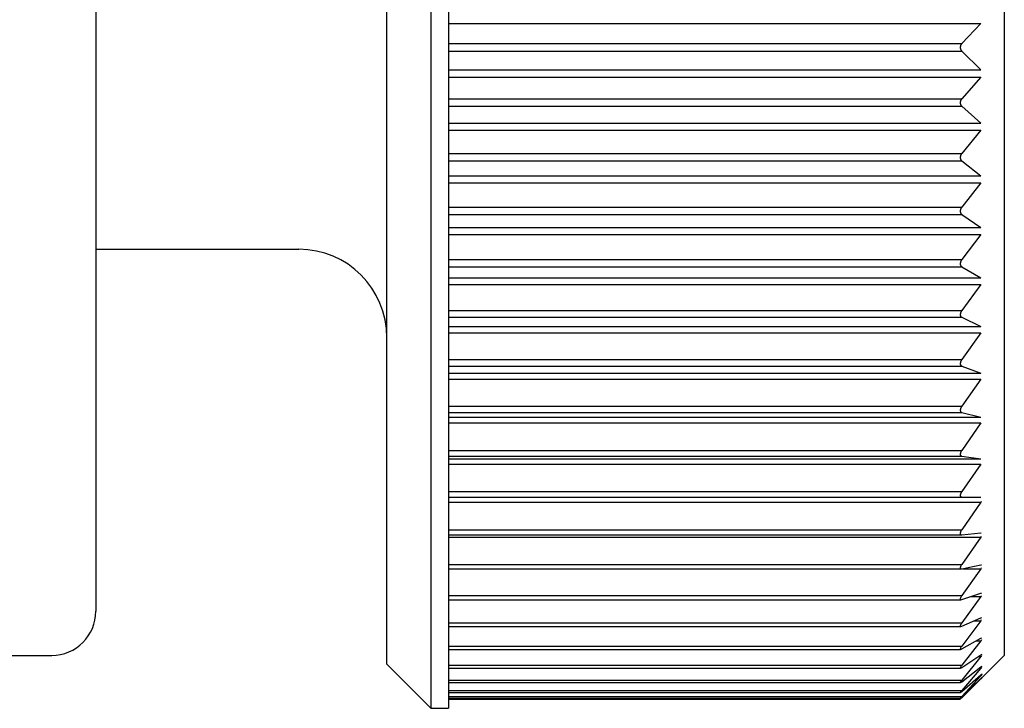
# Model space of a CAD drawing. Units: millimetres. Extents: x 0 to 840, y 0 to 1188.
# Drawn here: x 752 to 763, y 402 to 410 of the extents above; entities that cross this region are included whole.
import ezdxf

# ---------------------------------------------------------------- set-up
doc = ezdxf.new("R2010")
doc.units = ezdxf.units.MM
doc.linetypes.add('________________', pattern=[0, 0, 0])

# ---------------------------------------------------------------- blocks, each defined once
blk = doc.blocks.new('D_FRAME_VIEW_14697', base_point=(2153.807, 92.506))
at = {"color": 7, "linetype": '________________'}
for p, q in [((756.209, 417.684), (756.209, 402.084)), ((756.409, 417.684), (756.409, 402.084)), ((755.709, 402.584), (755.709, 417.184)), ((762.709, 417.084), (762.709, 402.684)), ((752.409, 416.584), (752.409, 403.184)), ((762.444, 409.843), (762.227, 409.613)), ((762.227, 409.528), (762.444, 409.316)), ((762.444, 409.235), (762.227, 408.988)), ((762.227, 408.904), (762.444, 408.711)), ((762.444, 408.631), (762.227, 408.369)), ((762.227, 408.286), (762.444, 408.114)), ((762.444, 408.035), (762.227, 407.76)), ((762.227, 407.679), (762.444, 407.529)), ((762.444, 407.452), (762.227, 407.166)), ((752.409, 407.284), (754.709, 407.284)), ((762.227, 407.086), (762.444, 406.959)), ((762.444, 406.885), (762.227, 406.589)), ((762.227, 406.513), (762.444, 406.409)), ((762.444, 406.337), (762.227, 406.034)), ((762.227, 405.961), (762.444, 405.882)), ((762.444, 405.814), (762.227, 405.505)), ((762.227, 405.436), (762.444, 405.382)), ((762.444, 405.317), (762.227, 405.005)), ((762.227, 404.94), (762.444, 404.911)), ((762.444, 404.851), (762.227, 404.538)), ((762.227, 404.477), (762.444, 404.474)), ((762.444, 404.418), (762.227, 404.106)), ((756.409, 404.05), (762.224, 404.05)), ((762.224, 404.05), (762.227, 404.05)), ((762.227, 404.05), (762.444, 404.073)), ((762.444, 404.022), (762.227, 403.712)), ((762.444, 404.073), (762.447, 404.073)), ((762.227, 403.662), (762.444, 403.71)), ((762.444, 403.71), (762.449, 403.711)), ((756.409, 403.662), (762.221, 403.662)), ((762.221, 403.662), (762.227, 403.662)), ((762.444, 403.665), (762.227, 403.36)), ((762.227, 403.316), (762.444, 403.388)), ((762.444, 403.349), (762.227, 403.051)), ((762.444, 403.388), (762.452, 403.39)), ((756.409, 403.314), (762.218, 403.314)), ((762.218, 403.314), (762.227, 403.316)), ((762.227, 403.013), (762.444, 403.11)), ((762.444, 403.076), (762.227, 402.788)), ((762.444, 403.11), (762.454, 403.113)), ((756.409, 403.01), (762.216, 403.01)), ((762.216, 403.01), (762.227, 403.013)), ((762.227, 402.756), (762.444, 402.877)), ((762.444, 402.849), (762.227, 402.571)), ((762.444, 402.877), (762.456, 402.882)), ((730.009, 402.684), (751.909, 402.684)), ((756.409, 402.751), (762.214, 402.751)), ((762.214, 402.751), (762.227, 402.756)), ((762.227, 402.546), (762.444, 402.69)), ((762.338, 402.312), (762.709, 402.684)), ((762.444, 402.69), (762.458, 402.697)), ((755.709, 402.584), (756.209, 402.084)), ((762.444, 402.669), (762.227, 402.404)), ((756.409, 402.539), (762.212, 402.539)), ((762.212, 402.539), (762.227, 402.546)), ((762.227, 402.385), (762.444, 402.552)), ((762.444, 402.537), (762.227, 402.286)), ((762.227, 402.274), (762.444, 402.462)), ((762.444, 402.552), (762.459, 402.561)), ((762.444, 402.462), (762.459, 402.474)), ((756.409, 402.376), (762.211, 402.376)), ((762.211, 402.376), (762.227, 402.385)), ((762.444, 402.453), (762.227, 402.219)), ((762.227, 402.214), (762.444, 402.421)), ((762.444, 402.419), (762.338, 402.312)), ((762.444, 402.421), (762.46, 402.436)), ((762.46, 402.436), (762.444, 402.419)), ((756.409, 402.262), (762.21, 402.262)), ((762.21, 402.262), (762.227, 402.274)), ((762.338, 402.312), (762.227, 402.202)), ((756.409, 402.198), (762.21, 402.198)), ((756.409, 402.186), (762.209, 402.186)), ((762.227, 402.219), (762.209, 402.198)), ((762.227, 402.202), (762.209, 402.186)), ((762.21, 402.198), (762.227, 402.214)), ((756.209, 402.084), (756.409, 402.084))]:
    blk.add_line(p, q, dxfattribs=at)
at = {"color": 9, "linetype": '________________'}
for p, q in [((756.409, 409.843), (762.444, 409.843)), ((756.409, 409.613), (762.227, 409.613)), ((756.409, 409.528), (762.227, 409.528)), ((756.409, 409.316), (762.444, 409.316)), ((756.409, 409.235), (762.444, 409.235)), ((756.409, 408.988), (762.227, 408.988)), ((756.409, 408.904), (762.227, 408.904)), ((756.409, 408.711), (762.444, 408.711)), ((756.409, 408.631), (762.444, 408.631)), ((756.409, 408.369), (762.227, 408.369)), ((756.409, 408.286), (762.227, 408.286)), ((756.409, 408.114), (762.444, 408.114)), ((756.409, 408.035), (762.444, 408.035)), ((756.409, 407.76), (762.227, 407.76)), ((756.409, 407.679), (762.227, 407.679)), ((756.409, 407.529), (762.444, 407.529)), ((756.409, 407.452), (762.444, 407.452)), ((756.409, 407.166), (762.227, 407.166)), ((756.409, 407.086), (762.227, 407.086)), ((756.409, 406.959), (762.444, 406.959)), ((756.409, 406.885), (762.444, 406.885)), ((756.409, 406.589), (762.227, 406.589)), ((756.409, 406.513), (762.227, 406.513)), ((756.409, 406.409), (762.444, 406.409)), ((756.409, 406.337), (762.444, 406.337)), ((756.409, 406.034), (762.227, 406.034)), ((756.409, 405.961), (762.227, 405.961)), ((756.409, 405.882), (762.444, 405.882)), ((756.409, 405.814), (762.444, 405.814)), ((756.409, 405.505), (762.227, 405.505)), ((756.409, 405.436), (762.227, 405.436)), ((756.409, 405.382), (762.444, 405.382)), ((756.409, 405.317), (762.444, 405.317)), ((756.409, 405.005), (762.227, 405.005)), ((756.409, 404.94), (762.227, 404.94)), ((756.409, 404.911), (762.444, 404.911)), ((756.409, 404.851), (762.444, 404.851)), ((756.409, 404.538), (762.227, 404.538)), ((756.409, 404.477), (762.227, 404.477)), ((756.409, 404.474), (762.444, 404.474)), ((756.409, 404.418), (762.444, 404.418)), ((756.409, 404.106), (762.227, 404.106)), ((756.409, 404.022), (762.444, 404.022)), ((756.409, 403.712), (762.227, 403.712)), ((762.238, 403.665), (762.444, 403.665)), ((756.409, 403.36), (762.227, 403.36)), ((762.326, 403.349), (762.444, 403.349)), ((756.409, 403.051), (762.227, 403.051)), ((762.369, 403.076), (762.444, 403.076)), ((762.395, 402.849), (762.444, 402.849)), ((756.409, 402.788), (762.227, 402.788)), ((756.409, 402.571), (762.227, 402.571)), ((762.412, 402.669), (762.444, 402.669)), ((762.425, 402.537), (762.444, 402.537)), ((756.409, 402.404), (762.227, 402.404)), ((762.434, 402.453), (762.444, 402.453)), ((762.442, 402.419), (762.444, 402.419)), ((756.409, 402.286), (762.227, 402.286)), ((756.409, 402.219), (762.227, 402.219)), ((762.215, 402.202), (762.227, 402.202))]:
    blk.add_line(p, q, dxfattribs=at)
at = {"color": 7, "linetype": '________________'}
for points in [[(762.227, 409.613), (762.227, 409.613), (762.226, 409.612), (762.226, 409.612), (762.225, 409.612), (762.225, 409.611), (762.225, 409.611), (762.224, 409.61), (762.224, 409.61), (762.224, 409.61), (762.223, 409.609), (762.223, 409.609), (762.223, 409.608), (762.222, 409.608), (762.222, 409.608), (762.222, 409.607), (762.222, 409.607), (762.221, 409.606), (762.221, 409.606), (762.221, 409.606), (762.221, 409.605), (762.22, 409.605), (762.22, 409.605), (762.22, 409.604), (762.22, 409.604), (762.219, 409.603), (762.219, 409.603), (762.219, 409.603), (762.219, 409.602), (762.218, 409.602), (762.218, 409.601), (762.218, 409.601), (762.218, 409.601), (762.217, 409.6), (762.217, 409.6), (762.217, 409.599), (762.217, 409.599), (762.216, 409.599), (762.216, 409.598), (762.216, 409.598), (762.216, 409.597), (762.216, 409.597), (762.215, 409.597), (762.215, 409.596), (762.215, 409.596), (762.215, 409.595), (762.215, 409.595), (762.215, 409.595), (762.214, 409.594), (762.214, 409.594), (762.214, 409.594), (762.214, 409.593), (762.214, 409.593), (762.214, 409.592), (762.213, 409.592), (762.213, 409.592), (762.213, 409.591), (762.213, 409.591), (762.213, 409.59), (762.213, 409.59), (762.213, 409.59), (762.213, 409.589), (762.212, 409.589), (762.212, 409.589), (762.212, 409.588), (762.212, 409.588), (762.212, 409.587), (762.212, 409.587), (762.212, 409.587), (762.212, 409.586), (762.212, 409.586), (762.211, 409.586), (762.211, 409.585), (762.211, 409.585), (762.211, 409.584), (762.211, 409.584), (762.211, 409.584), (762.211, 409.583), (762.211, 409.583), (762.211, 409.583), (762.211, 409.582), (762.211, 409.582), (762.211, 409.582), (762.21, 409.581), (762.21, 409.581), (762.21, 409.58), (762.21, 409.58), (762.21, 409.58), (762.21, 409.579), (762.21, 409.579), (762.21, 409.579), (762.21, 409.578), (762.21, 409.578), (762.21, 409.578), (762.21, 409.577), (762.21, 409.577), (762.21, 409.576), (762.21, 409.576), (762.21, 409.576), (762.21, 409.575), (762.21, 409.575), (762.21, 409.575), (762.21, 409.574), (762.21, 409.574), (762.209, 409.573), (762.209, 409.573), (762.209, 409.573), (762.209, 409.572), (762.209, 409.572), (762.209, 409.572), (762.209, 409.571), (762.209, 409.571), (762.209, 409.571), (762.209, 409.57), (762.209, 409.57), (762.209, 409.57), (762.209, 409.569), (762.209, 409.569), (762.209, 409.568), (762.209, 409.568), (762.209, 409.568), (762.209, 409.567), (762.209, 409.567), (762.209, 409.567), (762.21, 409.566), (762.21, 409.566), (762.21, 409.566), (762.21, 409.565), (762.21, 409.565), (762.21, 409.565), (762.21, 409.564), (762.21, 409.564), (762.21, 409.563), (762.21, 409.563), (762.21, 409.563), (762.21, 409.562), (762.21, 409.562), (762.21, 409.562), (762.21, 409.561), (762.21, 409.561), (762.21, 409.56), (762.21, 409.56), (762.21, 409.56), (762.21, 409.559), (762.21, 409.559), (762.211, 409.559), (762.211, 409.558), (762.211, 409.558), (762.211, 409.558), (762.211, 409.557), (762.211, 409.557), (762.211, 409.556), (762.211, 409.556), (762.211, 409.556), (762.211, 409.555), (762.211, 409.555), (762.211, 409.555), (762.212, 409.554), (762.212, 409.554), (762.212, 409.554), (762.212, 409.553), (762.212, 409.553), (762.212, 409.553), (762.212, 409.552), (762.212, 409.552), (762.212, 409.551), (762.212, 409.551), (762.213, 409.551), (762.213, 409.55), (762.213, 409.55), (762.213, 409.55), (762.213, 409.549), (762.213, 409.549), (762.213, 409.549), (762.214, 409.548), (762.214, 409.548), (762.214, 409.547), (762.214, 409.547), (762.214, 409.547), (762.214, 409.546), (762.215, 409.546), (762.215, 409.546), (762.215, 409.545), (762.215, 409.545), (762.215, 409.544), (762.215, 409.544), (762.216, 409.544), (762.216, 409.543), (762.216, 409.543), (762.216, 409.543), (762.216, 409.542), (762.217, 409.542), (762.217, 409.542), (762.217, 409.541), (762.217, 409.541), (762.217, 409.54), (762.218, 409.54), (762.218, 409.54), (762.218, 409.539), (762.218, 409.539), (762.218, 409.539), (762.219, 409.538), (762.219, 409.538), (762.219, 409.537), (762.219, 409.537), (762.22, 409.537), (762.22, 409.536), (762.22, 409.536), (762.22, 409.536), (762.221, 409.535), (762.221, 409.535), (762.221, 409.535), (762.222, 409.534), (762.222, 409.534), (762.222, 409.534), (762.222, 409.533), (762.223, 409.533), (762.223, 409.532), (762.223, 409.532), (762.224, 409.532), (762.224, 409.531), (762.224, 409.531), (762.225, 409.531), (762.225, 409.53), (762.225, 409.53), (762.226, 409.53), (762.226, 409.529), (762.226, 409.529), (762.227, 409.529), (762.227, 409.528)], [(762.227, 408.988), (762.227, 408.988), (762.226, 408.987), (762.226, 408.987), (762.225, 408.987), (762.225, 408.986), (762.225, 408.986), (762.224, 408.985), (762.224, 408.985), (762.224, 408.984), (762.223, 408.984), (762.223, 408.984), (762.223, 408.983), (762.222, 408.983), (762.222, 408.982), (762.222, 408.982), (762.222, 408.982), (762.221, 408.981), (762.221, 408.981), (762.221, 408.98), (762.221, 408.98), (762.22, 408.98), (762.22, 408.979), (762.22, 408.979), (762.22, 408.978), (762.219, 408.978), (762.219, 408.978), (762.219, 408.977), (762.219, 408.977), (762.218, 408.976), (762.218, 408.976), (762.218, 408.976), (762.218, 408.975), (762.217, 408.975), (762.217, 408.974), (762.217, 408.974), (762.217, 408.973), (762.216, 408.973), (762.216, 408.973), (762.216, 408.972), (762.216, 408.972), (762.216, 408.971), (762.215, 408.971), (762.215, 408.97), (762.215, 408.97), (762.215, 408.97), (762.215, 408.969), (762.215, 408.969), (762.214, 408.968), (762.214, 408.968), (762.214, 408.968), (762.214, 408.967), (762.214, 408.967), (762.214, 408.966), (762.213, 408.966), (762.213, 408.966), (762.213, 408.965), (762.213, 408.965), (762.213, 408.964), (762.213, 408.964), (762.213, 408.964), (762.213, 408.963), (762.212, 408.963), (762.212, 408.963), (762.212, 408.962), (762.212, 408.962), (762.212, 408.961), (762.212, 408.961), (762.212, 408.961), (762.212, 408.96), (762.212, 408.96), (762.211, 408.96), (762.211, 408.959), (762.211, 408.959), (762.211, 408.958), (762.211, 408.958), (762.211, 408.958), (762.211, 408.957), (762.211, 408.957), (762.211, 408.957), (762.211, 408.956), (762.211, 408.956), (762.211, 408.956), (762.21, 408.955), (762.21, 408.955), (762.21, 408.954), (762.21, 408.954), (762.21, 408.954), (762.21, 408.953), (762.21, 408.953), (762.21, 408.953), (762.21, 408.952), (762.21, 408.952), (762.21, 408.951), (762.21, 408.951), (762.21, 408.951), (762.21, 408.95), (762.21, 408.95), (762.21, 408.95), (762.21, 408.949), (762.21, 408.949), (762.21, 408.948), (762.21, 408.948), (762.21, 408.948), (762.209, 408.947), (762.209, 408.947), (762.209, 408.947), (762.209, 408.946), (762.209, 408.946), (762.209, 408.946), (762.209, 408.945), (762.209, 408.945), (762.209, 408.945), (762.209, 408.944), (762.209, 408.944), (762.209, 408.944), (762.209, 408.943), (762.209, 408.943), (762.209, 408.942), (762.209, 408.942), (762.209, 408.942), (762.209, 408.941), (762.209, 408.941), (762.209, 408.941), (762.21, 408.94), (762.21, 408.94), (762.21, 408.94), (762.21, 408.939), (762.21, 408.939), (762.21, 408.939), (762.21, 408.938), (762.21, 408.938), (762.21, 408.938), (762.21, 408.937), (762.21, 408.937), (762.21, 408.936), (762.21, 408.936), (762.21, 408.936), (762.21, 408.935), (762.21, 408.935), (762.21, 408.935), (762.21, 408.934), (762.21, 408.934), (762.21, 408.933), (762.21, 408.933), (762.211, 408.933), (762.211, 408.932), (762.211, 408.932), (762.211, 408.932), (762.211, 408.931), (762.211, 408.931), (762.211, 408.931), (762.211, 408.93), (762.211, 408.93), (762.211, 408.93), (762.211, 408.929), (762.211, 408.929), (762.212, 408.929), (762.212, 408.928), (762.212, 408.928), (762.212, 408.928), (762.212, 408.927), (762.212, 408.927), (762.212, 408.927), (762.212, 408.926), (762.212, 408.926), (762.212, 408.925), (762.213, 408.925), (762.213, 408.925), (762.213, 408.924), (762.213, 408.924), (762.213, 408.924), (762.213, 408.923), (762.213, 408.923), (762.214, 408.923), (762.214, 408.922), (762.214, 408.922), (762.214, 408.921), (762.214, 408.921), (762.214, 408.921), (762.215, 408.92), (762.215, 408.92), (762.215, 408.92), (762.215, 408.919), (762.215, 408.919), (762.215, 408.919), (762.216, 408.918), (762.216, 408.918), (762.216, 408.918), (762.216, 408.917), (762.216, 408.917), (762.217, 408.917), (762.217, 408.916), (762.217, 408.916), (762.217, 408.916), (762.217, 408.915), (762.218, 408.915), (762.218, 408.915), (762.218, 408.914), (762.218, 408.914), (762.218, 408.913), (762.219, 408.913), (762.219, 408.913), (762.219, 408.912), (762.219, 408.912), (762.22, 408.912), (762.22, 408.911), (762.22, 408.911), (762.22, 408.911), (762.221, 408.91), (762.221, 408.91), (762.221, 408.91), (762.222, 408.909), (762.222, 408.909), (762.222, 408.909), (762.222, 408.908), (762.223, 408.908), (762.223, 408.908), (762.223, 408.907), (762.224, 408.907), (762.224, 408.907), (762.224, 408.906), (762.225, 408.906), (762.225, 408.906), (762.225, 408.905), (762.226, 408.905), (762.226, 408.905), (762.226, 408.905), (762.227, 408.904), (762.227, 408.904)], [(762.227, 408.369), (762.227, 408.369), (762.226, 408.368), (762.226, 408.368), (762.225, 408.367), (762.225, 408.367), (762.225, 408.367), (762.224, 408.366), (762.224, 408.366), (762.224, 408.365), (762.223, 408.365), (762.223, 408.364), (762.223, 408.364), (762.222, 408.364), (762.222, 408.363), (762.222, 408.363), (762.222, 408.362), (762.221, 408.362), (762.221, 408.361), (762.221, 408.361), (762.221, 408.361), (762.22, 408.36), (762.22, 408.36), (762.22, 408.359), (762.22, 408.359), (762.219, 408.359), (762.219, 408.358), (762.219, 408.358), (762.219, 408.357), (762.218, 408.357), (762.218, 408.356), (762.218, 408.356), (762.218, 408.356), (762.217, 408.355), (762.217, 408.355), (762.217, 408.354), (762.217, 408.354), (762.216, 408.353), (762.216, 408.353), (762.216, 408.353), (762.216, 408.352), (762.216, 408.352), (762.215, 408.351), (762.215, 408.351), (762.215, 408.35), (762.215, 408.35), (762.215, 408.35), (762.215, 408.349), (762.214, 408.349), (762.214, 408.348), (762.214, 408.348), (762.214, 408.348), (762.214, 408.347), (762.214, 408.347), (762.213, 408.346), (762.213, 408.346), (762.213, 408.345), (762.213, 408.345), (762.213, 408.345), (762.213, 408.344), (762.213, 408.344), (762.213, 408.344), (762.212, 408.343), (762.212, 408.343), (762.212, 408.342), (762.212, 408.342), (762.212, 408.342), (762.212, 408.341), (762.212, 408.341), (762.212, 408.341), (762.212, 408.34), (762.211, 408.34), (762.211, 408.339), (762.211, 408.339), (762.211, 408.339), (762.211, 408.338), (762.211, 408.338), (762.211, 408.337), (762.211, 408.337), (762.211, 408.337), (762.211, 408.336), (762.211, 408.336), (762.211, 408.336), (762.21, 408.335), (762.21, 408.335), (762.21, 408.335), (762.21, 408.334), (762.21, 408.334), (762.21, 408.333), (762.21, 408.333), (762.21, 408.333), (762.21, 408.332), (762.21, 408.332), (762.21, 408.332), (762.21, 408.331), (762.21, 408.331), (762.21, 408.33), (762.21, 408.33), (762.21, 408.33), (762.21, 408.329), (762.21, 408.329), (762.21, 408.329), (762.21, 408.328), (762.21, 408.328), (762.209, 408.328), (762.209, 408.327), (762.209, 408.327), (762.209, 408.326), (762.209, 408.326), (762.209, 408.326), (762.209, 408.325), (762.209, 408.325), (762.209, 408.325), (762.209, 408.324), (762.209, 408.324), (762.209, 408.324), (762.209, 408.323), (762.209, 408.323), (762.209, 408.323), (762.209, 408.322), (762.209, 408.322), (762.209, 408.322), (762.209, 408.321), (762.209, 408.321), (762.21, 408.321), (762.21, 408.32), (762.21, 408.32), (762.21, 408.32), (762.21, 408.319), (762.21, 408.319), (762.21, 408.319), (762.21, 408.318), (762.21, 408.318), (762.21, 408.317), (762.21, 408.317), (762.21, 408.317), (762.21, 408.316), (762.21, 408.316), (762.21, 408.316), (762.21, 408.315), (762.21, 408.315), (762.21, 408.315), (762.21, 408.314), (762.21, 408.314), (762.21, 408.314), (762.211, 408.313), (762.211, 408.313), (762.211, 408.312), (762.211, 408.312), (762.211, 408.312), (762.211, 408.311), (762.211, 408.311), (762.211, 408.311), (762.211, 408.31), (762.211, 408.31), (762.211, 408.31), (762.211, 408.309), (762.212, 408.309), (762.212, 408.309), (762.212, 408.309), (762.212, 408.308), (762.212, 408.308), (762.212, 408.308), (762.212, 408.307), (762.212, 408.307), (762.212, 408.306), (762.212, 408.306), (762.213, 408.306), (762.213, 408.305), (762.213, 408.305), (762.213, 408.305), (762.213, 408.304), (762.213, 408.304), (762.213, 408.304), (762.214, 408.303), (762.214, 408.303), (762.214, 408.303), (762.214, 408.302), (762.214, 408.302), (762.214, 408.302), (762.215, 408.301), (762.215, 408.301), (762.215, 408.301), (762.215, 408.3), (762.215, 408.3), (762.215, 408.3), (762.216, 408.299), (762.216, 408.299), (762.216, 408.299), (762.216, 408.298), (762.216, 408.298), (762.217, 408.298), (762.217, 408.297), (762.217, 408.297), (762.217, 408.297), (762.217, 408.296), (762.218, 408.296), (762.218, 408.296), (762.218, 408.295), (762.218, 408.295), (762.218, 408.295), (762.219, 408.294), (762.219, 408.294), (762.219, 408.294), (762.219, 408.294), (762.22, 408.293), (762.22, 408.293), (762.22, 408.293), (762.22, 408.292), (762.221, 408.292), (762.221, 408.292), (762.221, 408.291), (762.222, 408.291), (762.222, 408.291), (762.222, 408.29), (762.222, 408.29), (762.223, 408.29), (762.223, 408.29), (762.223, 408.289), (762.224, 408.289), (762.224, 408.289), (762.224, 408.288), (762.225, 408.288), (762.225, 408.288), (762.225, 408.287), (762.226, 408.287), (762.226, 408.287), (762.226, 408.287), (762.227, 408.286), (762.227, 408.286)], [(762.227, 407.76), (762.227, 407.76), (762.226, 407.759), (762.226, 407.759), (762.225, 407.759), (762.225, 407.758), (762.225, 407.758), (762.224, 407.757), (762.224, 407.757), (762.224, 407.756), (762.223, 407.756), (762.223, 407.755), (762.223, 407.755), (762.222, 407.754), (762.222, 407.754), (762.222, 407.754), (762.222, 407.753), (762.221, 407.753), (762.221, 407.752), (762.221, 407.752), (762.221, 407.751), (762.22, 407.751), (762.22, 407.751), (762.22, 407.75), (762.22, 407.75), (762.219, 407.749), (762.219, 407.749), (762.219, 407.748), (762.219, 407.748), (762.218, 407.748), (762.218, 407.747), (762.218, 407.747), (762.218, 407.746), (762.217, 407.746), (762.217, 407.745), (762.217, 407.745), (762.217, 407.744), (762.216, 407.744), (762.216, 407.743), (762.216, 407.743), (762.216, 407.743), (762.216, 407.742), (762.215, 407.742), (762.215, 407.741), (762.215, 407.741), (762.215, 407.741), (762.215, 407.74), (762.215, 407.74), (762.214, 407.739), (762.214, 407.739), (762.214, 407.738), (762.214, 407.738), (762.214, 407.738), (762.214, 407.737), (762.213, 407.737), (762.213, 407.736), (762.213, 407.736), (762.213, 407.736), (762.213, 407.735), (762.213, 407.735), (762.213, 407.734), (762.213, 407.734), (762.212, 407.734), (762.212, 407.733), (762.212, 407.733), (762.212, 407.732), (762.212, 407.732), (762.212, 407.732), (762.212, 407.731), (762.212, 407.731), (762.212, 407.731), (762.211, 407.73), (762.211, 407.73), (762.211, 407.729), (762.211, 407.729), (762.211, 407.729), (762.211, 407.728), (762.211, 407.728), (762.211, 407.728), (762.211, 407.727), (762.211, 407.727), (762.211, 407.726), (762.211, 407.726), (762.21, 407.726), (762.21, 407.725), (762.21, 407.725), (762.21, 407.725), (762.21, 407.724), (762.21, 407.724), (762.21, 407.724), (762.21, 407.723), (762.21, 407.723), (762.21, 407.722), (762.21, 407.722), (762.21, 407.722), (762.21, 407.721), (762.21, 407.721), (762.21, 407.721), (762.21, 407.72), (762.21, 407.72), (762.21, 407.72), (762.21, 407.719), (762.21, 407.719), (762.21, 407.718), (762.209, 407.718), (762.209, 407.718), (762.209, 407.717), (762.209, 407.717), (762.209, 407.717), (762.209, 407.716), (762.209, 407.716), (762.209, 407.716), (762.209, 407.715), (762.209, 407.715), (762.209, 407.715), (762.209, 407.714), (762.209, 407.714), (762.209, 407.714), (762.209, 407.713), (762.209, 407.713), (762.209, 407.713), (762.209, 407.712), (762.209, 407.712), (762.209, 407.712), (762.21, 407.711), (762.21, 407.711), (762.21, 407.711), (762.21, 407.71), (762.21, 407.71), (762.21, 407.71), (762.21, 407.709), (762.21, 407.709), (762.21, 407.709), (762.21, 407.708), (762.21, 407.708), (762.21, 407.708), (762.21, 407.707), (762.21, 407.707), (762.21, 407.706), (762.21, 407.706), (762.21, 407.706), (762.21, 407.705), (762.21, 407.705), (762.21, 407.705), (762.21, 407.704), (762.211, 407.704), (762.211, 407.704), (762.211, 407.703), (762.211, 407.703), (762.211, 407.703), (762.211, 407.702), (762.211, 407.702), (762.211, 407.702), (762.211, 407.701), (762.211, 407.701), (762.211, 407.701), (762.211, 407.701), (762.212, 407.7), (762.212, 407.7), (762.212, 407.7), (762.212, 407.699), (762.212, 407.699), (762.212, 407.699), (762.212, 407.698), (762.212, 407.698), (762.212, 407.698), (762.212, 407.697), (762.213, 407.697), (762.213, 407.697), (762.213, 407.696), (762.213, 407.696), (762.213, 407.696), (762.213, 407.695), (762.213, 407.695), (762.214, 407.695), (762.214, 407.694), (762.214, 407.694), (762.214, 407.694), (762.214, 407.693), (762.214, 407.693), (762.215, 407.693), (762.215, 407.693), (762.215, 407.692), (762.215, 407.692), (762.215, 407.692), (762.215, 407.691), (762.216, 407.691), (762.216, 407.691), (762.216, 407.69), (762.216, 407.69), (762.216, 407.69), (762.217, 407.689), (762.217, 407.689), (762.217, 407.689), (762.217, 407.689), (762.217, 407.688), (762.218, 407.688), (762.218, 407.688), (762.218, 407.687), (762.218, 407.687), (762.218, 407.687), (762.219, 407.686), (762.219, 407.686), (762.219, 407.686), (762.219, 407.686), (762.22, 407.685), (762.22, 407.685), (762.22, 407.685), (762.22, 407.684), (762.221, 407.684), (762.221, 407.684), (762.221, 407.684), (762.222, 407.683), (762.222, 407.683), (762.222, 407.683), (762.222, 407.683), (762.223, 407.682), (762.223, 407.682), (762.223, 407.682), (762.224, 407.681), (762.224, 407.681), (762.224, 407.681), (762.225, 407.681), (762.225, 407.68), (762.225, 407.68), (762.226, 407.68), (762.226, 407.68), (762.226, 407.679), (762.227, 407.679), (762.227, 407.679)], [(762.227, 407.166), (762.227, 407.165), (762.226, 407.165), (762.226, 407.164), (762.225, 407.164), (762.225, 407.163), (762.225, 407.163), (762.224, 407.162), (762.224, 407.162), (762.224, 407.161), (762.223, 407.161), (762.223, 407.16), (762.223, 407.16), (762.222, 407.159), (762.222, 407.159), (762.222, 407.159), (762.222, 407.158), (762.221, 407.158), (762.221, 407.157), (762.221, 407.157), (762.221, 407.156), (762.22, 407.156), (762.22, 407.155), (762.22, 407.155), (762.22, 407.155), (762.219, 407.154), (762.219, 407.154), (762.219, 407.153), (762.219, 407.153), (762.218, 407.152), (762.218, 407.152), (762.218, 407.151), (762.218, 407.151), (762.217, 407.151), (762.217, 407.15), (762.217, 407.15), (762.217, 407.149), (762.216, 407.149), (762.216, 407.148), (762.216, 407.148), (762.216, 407.147), (762.216, 407.147), (762.215, 407.147), (762.215, 407.146), (762.215, 407.146), (762.215, 407.145), (762.215, 407.145), (762.215, 407.144), (762.214, 407.144), (762.214, 407.144), (762.214, 407.143), (762.214, 407.143), (762.214, 407.142), (762.214, 407.142), (762.213, 407.142), (762.213, 407.141), (762.213, 407.141), (762.213, 407.14), (762.213, 407.14), (762.213, 407.139), (762.213, 407.139), (762.213, 407.139), (762.212, 407.138), (762.212, 407.138), (762.212, 407.138), (762.212, 407.137), (762.212, 407.137), (762.212, 407.136), (762.212, 407.136), (762.212, 407.136), (762.212, 407.135), (762.211, 407.135), (762.211, 407.135), (762.211, 407.134), (762.211, 407.134), (762.211, 407.133), (762.211, 407.133), (762.211, 407.133), (762.211, 407.132), (762.211, 407.132), (762.211, 407.132), (762.211, 407.131), (762.211, 407.131), (762.21, 407.131), (762.21, 407.13), (762.21, 407.13), (762.21, 407.129), (762.21, 407.129), (762.21, 407.129), (762.21, 407.128), (762.21, 407.128), (762.21, 407.128), (762.21, 407.127), (762.21, 407.127), (762.21, 407.127), (762.21, 407.126), (762.21, 407.126), (762.21, 407.125), (762.21, 407.125), (762.21, 407.125), (762.21, 407.124), (762.21, 407.124), (762.21, 407.124), (762.21, 407.123), (762.209, 407.123), (762.209, 407.123), (762.209, 407.122), (762.209, 407.122), (762.209, 407.122), (762.209, 407.121), (762.209, 407.121), (762.209, 407.121), (762.209, 407.12), (762.209, 407.12), (762.209, 407.12), (762.209, 407.119), (762.209, 407.119), (762.209, 407.119), (762.209, 407.118), (762.209, 407.118), (762.209, 407.118), (762.209, 407.117), (762.209, 407.117), (762.209, 407.117), (762.21, 407.116), (762.21, 407.116), (762.21, 407.116), (762.21, 407.115), (762.21, 407.115), (762.21, 407.115), (762.21, 407.114), (762.21, 407.114), (762.21, 407.114), (762.21, 407.113), (762.21, 407.113), (762.21, 407.113), (762.21, 407.112), (762.21, 407.112), (762.21, 407.112), (762.21, 407.111), (762.21, 407.111), (762.21, 407.111), (762.21, 407.11), (762.21, 407.11), (762.21, 407.11), (762.211, 407.109), (762.211, 407.109), (762.211, 407.109), (762.211, 407.109), (762.211, 407.108), (762.211, 407.108), (762.211, 407.108), (762.211, 407.107), (762.211, 407.107), (762.211, 407.107), (762.211, 407.106), (762.211, 407.106), (762.212, 407.106), (762.212, 407.106), (762.212, 407.105), (762.212, 407.105), (762.212, 407.105), (762.212, 407.104), (762.212, 407.104), (762.212, 407.104), (762.212, 407.103), (762.212, 407.103), (762.213, 407.103), (762.213, 407.103), (762.213, 407.102), (762.213, 407.102), (762.213, 407.102), (762.213, 407.101), (762.213, 407.101), (762.214, 407.101), (762.214, 407.1), (762.214, 407.1), (762.214, 407.1), (762.214, 407.099), (762.214, 407.099), (762.215, 407.099), (762.215, 407.099), (762.215, 407.098), (762.215, 407.098), (762.215, 407.098), (762.215, 407.097), (762.216, 407.097), (762.216, 407.097), (762.216, 407.097), (762.216, 407.096), (762.216, 407.096), (762.217, 407.096), (762.217, 407.096), (762.217, 407.095), (762.217, 407.095), (762.217, 407.095), (762.218, 407.094), (762.218, 407.094), (762.218, 407.094), (762.218, 407.094), (762.218, 407.093), (762.219, 407.093), (762.219, 407.093), (762.219, 407.093), (762.219, 407.092), (762.22, 407.092), (762.22, 407.092), (762.22, 407.091), (762.22, 407.091), (762.221, 407.091), (762.221, 407.091), (762.221, 407.091), (762.222, 407.09), (762.222, 407.09), (762.222, 407.09), (762.222, 407.09), (762.223, 407.089), (762.223, 407.089), (762.223, 407.089), (762.224, 407.089), (762.224, 407.088), (762.224, 407.088), (762.225, 407.088), (762.225, 407.088), (762.225, 407.087), (762.226, 407.087), (762.226, 407.087), (762.226, 407.087), (762.227, 407.087), (762.227, 407.086)], [(762.227, 406.589), (762.227, 406.589), (762.226, 406.588), (762.226, 406.588), (762.225, 406.587), (762.225, 406.587), (762.225, 406.586), (762.224, 406.586), (762.224, 406.585), (762.224, 406.585), (762.223, 406.584), (762.223, 406.584), (762.223, 406.583), (762.222, 406.583), (762.222, 406.582), (762.222, 406.582), (762.222, 406.581), (762.221, 406.581), (762.221, 406.58), (762.221, 406.58), (762.221, 406.579), (762.22, 406.579), (762.22, 406.579), (762.22, 406.578), (762.22, 406.578), (762.219, 406.577), (762.219, 406.577), (762.219, 406.576), (762.219, 406.576), (762.218, 406.575), (762.218, 406.575), (762.218, 406.575), (762.218, 406.574), (762.217, 406.574), (762.217, 406.573), (762.217, 406.573), (762.217, 406.572), (762.216, 406.572), (762.216, 406.571), (762.216, 406.571), (762.216, 406.57), (762.216, 406.57), (762.215, 406.57), (762.215, 406.569), (762.215, 406.569), (762.215, 406.568), (762.215, 406.568), (762.215, 406.567), (762.214, 406.567), (762.214, 406.567), (762.214, 406.566), (762.214, 406.566), (762.214, 406.565), (762.214, 406.565), (762.213, 406.565), (762.213, 406.564), (762.213, 406.564), (762.213, 406.563), (762.213, 406.563), (762.213, 406.562), (762.213, 406.562), (762.213, 406.562), (762.212, 406.561), (762.212, 406.561), (762.212, 406.561), (762.212, 406.56), (762.212, 406.56), (762.212, 406.56), (762.212, 406.559), (762.212, 406.559), (762.212, 406.558), (762.211, 406.558), (762.211, 406.558), (762.211, 406.557), (762.211, 406.557), (762.211, 406.557), (762.211, 406.556), (762.211, 406.556), (762.211, 406.555), (762.211, 406.555), (762.211, 406.555), (762.211, 406.554), (762.211, 406.554), (762.21, 406.554), (762.21, 406.553), (762.21, 406.553), (762.21, 406.553), (762.21, 406.552), (762.21, 406.552), (762.21, 406.552), (762.21, 406.551), (762.21, 406.551), (762.21, 406.55), (762.21, 406.55), (762.21, 406.55), (762.21, 406.549), (762.21, 406.549), (762.21, 406.549), (762.21, 406.548), (762.21, 406.548), (762.21, 406.548), (762.21, 406.547), (762.21, 406.547), (762.21, 406.547), (762.209, 406.546), (762.209, 406.546), (762.209, 406.546), (762.209, 406.545), (762.209, 406.545), (762.209, 406.545), (762.209, 406.544), (762.209, 406.544), (762.209, 406.544), (762.209, 406.543), (762.209, 406.543), (762.209, 406.543), (762.209, 406.542), (762.209, 406.542), (762.209, 406.542), (762.209, 406.541), (762.209, 406.541), (762.209, 406.541), (762.209, 406.541), (762.209, 406.54), (762.21, 406.54), (762.21, 406.54), (762.21, 406.539), (762.21, 406.539), (762.21, 406.539), (762.21, 406.538), (762.21, 406.538), (762.21, 406.538), (762.21, 406.537), (762.21, 406.537), (762.21, 406.537), (762.21, 406.536), (762.21, 406.536), (762.21, 406.536), (762.21, 406.536), (762.21, 406.535), (762.21, 406.535), (762.21, 406.535), (762.21, 406.534), (762.21, 406.534), (762.21, 406.534), (762.211, 406.533), (762.211, 406.533), (762.211, 406.533), (762.211, 406.532), (762.211, 406.532), (762.211, 406.532), (762.211, 406.532), (762.211, 406.531), (762.211, 406.531), (762.211, 406.531), (762.211, 406.53), (762.211, 406.53), (762.212, 406.53), (762.212, 406.53), (762.212, 406.529), (762.212, 406.529), (762.212, 406.529), (762.212, 406.529), (762.212, 406.528), (762.212, 406.528), (762.212, 406.528), (762.212, 406.527), (762.213, 406.527), (762.213, 406.527), (762.213, 406.527), (762.213, 406.526), (762.213, 406.526), (762.213, 406.526), (762.213, 406.525), (762.214, 406.525), (762.214, 406.525), (762.214, 406.525), (762.214, 406.524), (762.214, 406.524), (762.214, 406.524), (762.215, 406.523), (762.215, 406.523), (762.215, 406.523), (762.215, 406.523), (762.215, 406.522), (762.215, 406.522), (762.216, 406.522), (762.216, 406.522), (762.216, 406.521), (762.216, 406.521), (762.216, 406.521), (762.217, 406.521), (762.217, 406.52), (762.217, 406.52), (762.217, 406.52), (762.217, 406.52), (762.218, 406.519), (762.218, 406.519), (762.218, 406.519), (762.218, 406.519), (762.218, 406.518), (762.219, 406.518), (762.219, 406.518), (762.219, 406.518), (762.219, 406.518), (762.22, 406.517), (762.22, 406.517), (762.22, 406.517), (762.22, 406.517), (762.221, 406.516), (762.221, 406.516), (762.221, 406.516), (762.222, 406.516), (762.222, 406.516), (762.222, 406.515), (762.222, 406.515), (762.223, 406.515), (762.223, 406.515), (762.223, 406.515), (762.224, 406.514), (762.224, 406.514), (762.224, 406.514), (762.225, 406.514), (762.225, 406.514), (762.225, 406.513), (762.226, 406.513), (762.226, 406.513), (762.226, 406.513), (762.227, 406.513), (762.227, 406.513)], [(762.227, 406.034), (762.227, 406.034), (762.226, 406.033), (762.226, 406.033), (762.225, 406.032), (762.225, 406.032), (762.225, 406.031), (762.224, 406.031), (762.224, 406.03), (762.224, 406.03), (762.223, 406.029), (762.223, 406.029), (762.223, 406.028), (762.222, 406.028), (762.222, 406.027), (762.222, 406.027), (762.222, 406.026), (762.221, 406.026), (762.221, 406.025), (762.221, 406.025), (762.221, 406.025), (762.22, 406.024), (762.22, 406.024), (762.22, 406.023), (762.22, 406.023), (762.219, 406.022), (762.219, 406.022), (762.219, 406.021), (762.219, 406.021), (762.218, 406.021), (762.218, 406.02), (762.218, 406.02), (762.218, 406.019), (762.217, 406.019), (762.217, 406.018), (762.217, 406.018), (762.217, 406.017), (762.216, 406.017), (762.216, 406.016), (762.216, 406.016), (762.216, 406.016), (762.216, 406.015), (762.215, 406.015), (762.215, 406.014), (762.215, 406.014), (762.215, 406.013), (762.215, 406.013), (762.215, 406.013), (762.214, 406.012), (762.214, 406.012), (762.214, 406.011), (762.214, 406.011), (762.214, 406.011), (762.214, 406.01), (762.213, 406.01), (762.213, 406.009), (762.213, 406.009), (762.213, 406.008), (762.213, 406.008), (762.213, 406.008), (762.213, 406.007), (762.213, 406.007), (762.212, 406.007), (762.212, 406.006), (762.212, 406.006), (762.212, 406.005), (762.212, 406.005), (762.212, 406.005), (762.212, 406.004), (762.212, 406.004), (762.212, 406.004), (762.211, 406.003), (762.211, 406.003), (762.211, 406.002), (762.211, 406.002), (762.211, 406.002), (762.211, 406.001), (762.211, 406.001), (762.211, 406.001), (762.211, 406), (762.211, 406), (762.211, 406), (762.211, 405.999), (762.21, 405.999), (762.21, 405.999), (762.21, 405.998), (762.21, 405.998), (762.21, 405.998), (762.21, 405.997), (762.21, 405.997), (762.21, 405.997), (762.21, 405.996), (762.21, 405.996), (762.21, 405.996), (762.21, 405.995), (762.21, 405.995), (762.21, 405.995), (762.21, 405.994), (762.21, 405.994), (762.21, 405.994), (762.21, 405.993), (762.21, 405.993), (762.21, 405.993), (762.21, 405.992), (762.209, 405.992), (762.209, 405.992), (762.209, 405.991), (762.209, 405.991), (762.209, 405.991), (762.209, 405.99), (762.209, 405.99), (762.209, 405.99), (762.209, 405.989), (762.209, 405.989), (762.209, 405.989), (762.209, 405.988), (762.209, 405.988), (762.209, 405.988), (762.209, 405.988), (762.209, 405.987), (762.209, 405.987), (762.209, 405.987), (762.209, 405.986), (762.209, 405.986), (762.21, 405.986), (762.21, 405.985), (762.21, 405.985), (762.21, 405.985), (762.21, 405.985), (762.21, 405.984), (762.21, 405.984), (762.21, 405.984), (762.21, 405.983), (762.21, 405.983), (762.21, 405.983), (762.21, 405.982), (762.21, 405.982), (762.21, 405.982), (762.21, 405.982), (762.21, 405.981), (762.21, 405.981), (762.21, 405.981), (762.21, 405.98), (762.21, 405.98), (762.21, 405.98), (762.211, 405.98), (762.211, 405.979), (762.211, 405.979), (762.211, 405.979), (762.211, 405.978), (762.211, 405.978), (762.211, 405.978), (762.211, 405.978), (762.211, 405.977), (762.211, 405.977), (762.211, 405.977), (762.211, 405.977), (762.212, 405.976), (762.212, 405.976), (762.212, 405.976), (762.212, 405.976), (762.212, 405.975), (762.212, 405.975), (762.212, 405.975), (762.212, 405.975), (762.212, 405.974), (762.212, 405.974), (762.213, 405.974), (762.213, 405.973), (762.213, 405.973), (762.213, 405.973), (762.213, 405.973), (762.213, 405.972), (762.213, 405.972), (762.214, 405.972), (762.214, 405.972), (762.214, 405.971), (762.214, 405.971), (762.214, 405.971), (762.214, 405.971), (762.215, 405.97), (762.215, 405.97), (762.215, 405.97), (762.215, 405.97), (762.215, 405.97), (762.215, 405.969), (762.216, 405.969), (762.216, 405.969), (762.216, 405.969), (762.216, 405.968), (762.216, 405.968), (762.217, 405.968), (762.217, 405.968), (762.217, 405.967), (762.217, 405.967), (762.217, 405.967), (762.218, 405.967), (762.218, 405.967), (762.218, 405.966), (762.218, 405.966), (762.218, 405.966), (762.219, 405.966), (762.219, 405.966), (762.219, 405.965), (762.219, 405.965), (762.22, 405.965), (762.22, 405.965), (762.22, 405.965), (762.22, 405.964), (762.221, 405.964), (762.221, 405.964), (762.221, 405.964), (762.222, 405.964), (762.222, 405.964), (762.222, 405.963), (762.222, 405.963), (762.223, 405.963), (762.223, 405.963), (762.223, 405.963), (762.224, 405.963), (762.224, 405.962), (762.224, 405.962), (762.225, 405.962), (762.225, 405.962), (762.225, 405.962), (762.226, 405.962), (762.226, 405.961), (762.226, 405.961), (762.227, 405.961), (762.227, 405.961)], [(762.227, 405.505), (762.227, 405.505), (762.226, 405.504), (762.226, 405.504), (762.225, 405.503), (762.225, 405.503), (762.225, 405.502), (762.224, 405.502), (762.224, 405.501), (762.224, 405.501), (762.223, 405.5), (762.223, 405.5), (762.223, 405.499), (762.222, 405.499), (762.222, 405.498), (762.222, 405.498), (762.222, 405.497), (762.221, 405.497), (762.221, 405.496), (762.221, 405.496), (762.221, 405.495), (762.22, 405.495), (762.22, 405.495), (762.22, 405.494), (762.22, 405.494), (762.219, 405.493), (762.219, 405.493), (762.219, 405.492), (762.219, 405.492), (762.218, 405.491), (762.218, 405.491), (762.218, 405.49), (762.218, 405.49), (762.217, 405.49), (762.217, 405.489), (762.217, 405.489), (762.217, 405.488), (762.216, 405.488), (762.216, 405.487), (762.216, 405.487), (762.216, 405.486), (762.216, 405.486), (762.215, 405.486), (762.215, 405.485), (762.215, 405.485), (762.215, 405.484), (762.215, 405.484), (762.215, 405.483), (762.214, 405.483), (762.214, 405.483), (762.214, 405.482), (762.214, 405.482), (762.214, 405.481), (762.214, 405.481), (762.213, 405.481), (762.213, 405.48), (762.213, 405.48), (762.213, 405.479), (762.213, 405.479), (762.213, 405.479), (762.213, 405.478), (762.213, 405.478), (762.212, 405.477), (762.212, 405.477), (762.212, 405.477), (762.212, 405.476), (762.212, 405.476), (762.212, 405.476), (762.212, 405.475), (762.212, 405.475), (762.212, 405.475), (762.211, 405.474), (762.211, 405.474), (762.211, 405.474), (762.211, 405.473), (762.211, 405.473), (762.211, 405.472), (762.211, 405.472), (762.211, 405.472), (762.211, 405.471), (762.211, 405.471), (762.211, 405.471), (762.211, 405.47), (762.21, 405.47), (762.21, 405.47), (762.21, 405.469), (762.21, 405.469), (762.21, 405.469), (762.21, 405.468), (762.21, 405.468), (762.21, 405.468), (762.21, 405.467), (762.21, 405.467), (762.21, 405.467), (762.21, 405.466), (762.21, 405.466), (762.21, 405.466), (762.21, 405.466), (762.21, 405.465), (762.21, 405.465), (762.21, 405.465), (762.21, 405.464), (762.21, 405.464), (762.21, 405.464), (762.209, 405.463), (762.209, 405.463), (762.209, 405.463), (762.209, 405.462), (762.209, 405.462), (762.209, 405.462), (762.209, 405.461), (762.209, 405.461), (762.209, 405.461), (762.209, 405.461), (762.209, 405.46), (762.209, 405.46), (762.209, 405.46), (762.209, 405.459), (762.209, 405.459), (762.209, 405.459), (762.209, 405.459), (762.209, 405.458), (762.209, 405.458), (762.209, 405.458), (762.21, 405.457), (762.21, 405.457), (762.21, 405.457), (762.21, 405.457), (762.21, 405.456), (762.21, 405.456), (762.21, 405.456), (762.21, 405.456), (762.21, 405.455), (762.21, 405.455), (762.21, 405.455), (762.21, 405.454), (762.21, 405.454), (762.21, 405.454), (762.21, 405.454), (762.21, 405.453), (762.21, 405.453), (762.21, 405.453), (762.21, 405.452), (762.21, 405.452), (762.21, 405.452), (762.211, 405.452), (762.211, 405.451), (762.211, 405.451), (762.211, 405.451), (762.211, 405.451), (762.211, 405.45), (762.211, 405.45), (762.211, 405.45), (762.211, 405.45), (762.211, 405.449), (762.211, 405.449), (762.211, 405.449), (762.212, 405.449), (762.212, 405.448), (762.212, 405.448), (762.212, 405.448), (762.212, 405.448), (762.212, 405.448), (762.212, 405.447), (762.212, 405.447), (762.212, 405.447), (762.212, 405.447), (762.213, 405.446), (762.213, 405.446), (762.213, 405.446), (762.213, 405.446), (762.213, 405.445), (762.213, 405.445), (762.213, 405.445), (762.214, 405.445), (762.214, 405.445), (762.214, 405.444), (762.214, 405.444), (762.214, 405.444), (762.214, 405.444), (762.215, 405.443), (762.215, 405.443), (762.215, 405.443), (762.215, 405.443), (762.215, 405.443), (762.215, 405.442), (762.216, 405.442), (762.216, 405.442), (762.216, 405.442), (762.216, 405.442), (762.216, 405.441), (762.217, 405.441), (762.217, 405.441), (762.217, 405.441), (762.217, 405.441), (762.217, 405.441), (762.218, 405.44), (762.218, 405.44), (762.218, 405.44), (762.218, 405.44), (762.218, 405.44), (762.219, 405.439), (762.219, 405.439), (762.219, 405.439), (762.219, 405.439), (762.22, 405.439), (762.22, 405.439), (762.22, 405.438), (762.22, 405.438), (762.221, 405.438), (762.221, 405.438), (762.221, 405.438), (762.222, 405.438), (762.222, 405.438), (762.222, 405.437), (762.222, 405.437), (762.223, 405.437), (762.223, 405.437), (762.223, 405.437), (762.224, 405.437), (762.224, 405.437), (762.224, 405.437), (762.225, 405.436), (762.225, 405.436), (762.225, 405.436), (762.226, 405.436), (762.226, 405.436), (762.226, 405.436), (762.227, 405.436), (762.227, 405.436)], [(762.227, 405.005), (762.227, 405.005), (762.226, 405.004), (762.226, 405.004), (762.225, 405.003), (762.225, 405.003), (762.225, 405.002), (762.224, 405.002), (762.224, 405.001), (762.224, 405.001), (762.223, 405), (762.223, 405), (762.223, 404.999), (762.222, 404.999), (762.222, 404.998), (762.222, 404.998), (762.222, 404.997), (762.221, 404.997), (762.221, 404.996), (762.221, 404.996), (762.221, 404.995), (762.22, 404.995), (762.22, 404.995), (762.22, 404.994), (762.22, 404.994), (762.219, 404.993), (762.219, 404.993), (762.219, 404.992), (762.219, 404.992), (762.218, 404.991), (762.218, 404.991), (762.218, 404.99), (762.218, 404.99), (762.217, 404.99), (762.217, 404.989), (762.217, 404.989), (762.217, 404.988), (762.216, 404.988), (762.216, 404.987), (762.216, 404.987), (762.216, 404.986), (762.216, 404.986), (762.215, 404.986), (762.215, 404.985), (762.215, 404.985), (762.215, 404.984), (762.215, 404.984), (762.215, 404.984), (762.214, 404.983), (762.214, 404.983), (762.214, 404.982), (762.214, 404.982), (762.214, 404.982), (762.214, 404.981), (762.213, 404.981), (762.213, 404.98), (762.213, 404.98), (762.213, 404.98), (762.213, 404.979), (762.213, 404.979), (762.213, 404.978), (762.213, 404.978), (762.212, 404.978), (762.212, 404.977), (762.212, 404.977), (762.212, 404.977), (762.212, 404.976), (762.212, 404.976), (762.212, 404.976), (762.212, 404.975), (762.212, 404.975), (762.211, 404.975), (762.211, 404.974), (762.211, 404.974), (762.211, 404.974), (762.211, 404.973), (762.211, 404.973), (762.211, 404.973), (762.211, 404.972), (762.211, 404.972), (762.211, 404.972), (762.211, 404.971), (762.211, 404.971), (762.21, 404.971), (762.21, 404.97), (762.21, 404.97), (762.21, 404.97), (762.21, 404.969), (762.21, 404.969), (762.21, 404.969), (762.21, 404.968), (762.21, 404.968), (762.21, 404.968), (762.21, 404.967), (762.21, 404.967), (762.21, 404.967), (762.21, 404.967), (762.21, 404.966), (762.21, 404.966), (762.21, 404.966), (762.21, 404.965), (762.21, 404.965), (762.21, 404.965), (762.21, 404.964), (762.209, 404.964), (762.209, 404.964), (762.209, 404.964), (762.209, 404.963), (762.209, 404.963), (762.209, 404.963), (762.209, 404.962), (762.209, 404.962), (762.209, 404.962), (762.209, 404.962), (762.209, 404.961), (762.209, 404.961), (762.209, 404.961), (762.209, 404.961), (762.209, 404.96), (762.209, 404.96), (762.209, 404.96), (762.209, 404.959), (762.209, 404.959), (762.209, 404.959), (762.21, 404.959), (762.21, 404.958), (762.21, 404.958), (762.21, 404.958), (762.21, 404.958), (762.21, 404.957), (762.21, 404.957), (762.21, 404.957), (762.21, 404.957), (762.21, 404.956), (762.21, 404.956), (762.21, 404.956), (762.21, 404.956), (762.21, 404.955), (762.21, 404.955), (762.21, 404.955), (762.21, 404.955), (762.21, 404.954), (762.21, 404.954), (762.21, 404.954), (762.21, 404.954), (762.211, 404.953), (762.211, 404.953), (762.211, 404.953), (762.211, 404.953), (762.211, 404.952), (762.211, 404.952), (762.211, 404.952), (762.211, 404.952), (762.211, 404.951), (762.211, 404.951), (762.211, 404.951), (762.211, 404.951), (762.212, 404.951), (762.212, 404.95), (762.212, 404.95), (762.212, 404.95), (762.212, 404.95), (762.212, 404.95), (762.212, 404.949), (762.212, 404.949), (762.212, 404.949), (762.212, 404.949), (762.213, 404.949), (762.213, 404.948), (762.213, 404.948), (762.213, 404.948), (762.213, 404.948), (762.213, 404.948), (762.213, 404.947), (762.214, 404.947), (762.214, 404.947), (762.214, 404.947), (762.214, 404.947), (762.214, 404.946), (762.214, 404.946), (762.215, 404.946), (762.215, 404.946), (762.215, 404.946), (762.215, 404.945), (762.215, 404.945), (762.215, 404.945), (762.216, 404.945), (762.216, 404.945), (762.216, 404.945), (762.216, 404.944), (762.216, 404.944), (762.217, 404.944), (762.217, 404.944), (762.217, 404.944), (762.217, 404.944), (762.217, 404.944), (762.218, 404.943), (762.218, 404.943), (762.218, 404.943), (762.218, 404.943), (762.218, 404.943), (762.219, 404.943), (762.219, 404.943), (762.219, 404.942), (762.219, 404.942), (762.22, 404.942), (762.22, 404.942), (762.22, 404.942), (762.22, 404.942), (762.221, 404.942), (762.221, 404.942), (762.221, 404.941), (762.222, 404.941), (762.222, 404.941), (762.222, 404.941), (762.222, 404.941), (762.223, 404.941), (762.223, 404.941), (762.223, 404.941), (762.224, 404.941), (762.224, 404.941), (762.224, 404.941), (762.225, 404.94), (762.225, 404.94), (762.225, 404.94), (762.226, 404.94), (762.226, 404.94), (762.226, 404.94), (762.227, 404.94), (762.227, 404.94)], [(762.219, 404.524), (762.218, 404.523), (762.216, 404.52), (762.215, 404.518), (762.215, 404.516), (762.214, 404.514), (762.213, 404.512), (762.212, 404.51), (762.212, 404.508), (762.211, 404.506), (762.211, 404.504), (762.21, 404.502), (762.21, 404.5), (762.21, 404.498), (762.209, 404.496), (762.209, 404.494), (762.21, 404.492), (762.21, 404.49), (762.211, 404.488), (762.211, 404.486), (762.212, 404.484), (762.214, 404.482), (762.216, 404.481), (762.217, 404.479), (762.219, 404.479), (762.221, 404.478), (762.223, 404.477), (762.226, 404.477), (762.227, 404.477)], [(762.221, 404.096), (762.219, 404.094), (762.218, 404.092), (762.217, 404.09), (762.216, 404.088), (762.215, 404.086), (762.214, 404.084), (762.213, 404.082), (762.213, 404.08), (762.212, 404.078), (762.211, 404.076), (762.211, 404.074), (762.21, 404.072), (762.21, 404.069), (762.209, 404.067), (762.209, 404.065), (762.209, 404.063), (762.21, 404.061), (762.21, 404.059), (762.211, 404.057), (762.212, 404.055), (762.214, 404.053), (762.215, 404.052), (762.217, 404.051), (762.219, 404.051), (762.222, 404.05), (762.224, 404.05), (762.224, 404.05)], [(762.221, 403.703), (762.219, 403.701), (762.218, 403.699), (762.217, 403.697), (762.216, 403.695), (762.215, 403.693), (762.214, 403.69), (762.213, 403.688), (762.212, 403.686), (762.212, 403.684), (762.211, 403.682), (762.21, 403.68), (762.21, 403.678), (762.21, 403.676), (762.209, 403.674), (762.209, 403.672), (762.21, 403.67), (762.21, 403.668), (762.211, 403.666), (762.213, 403.664), (762.214, 403.663), (762.216, 403.662), (762.218, 403.662), (762.221, 403.662), (762.221, 403.662)], [(762.219, 403.348), (762.218, 403.346), (762.217, 403.344), (762.216, 403.342), (762.215, 403.341), (762.214, 403.338), (762.213, 403.336), (762.212, 403.334), (762.211, 403.332), (762.211, 403.33), (762.21, 403.328), (762.21, 403.326), (762.209, 403.324), (762.209, 403.322), (762.21, 403.32), (762.21, 403.318), (762.212, 403.316), (762.213, 403.315), (762.215, 403.314), (762.217, 403.314), (762.218, 403.314)], [(762.218, 403.038), (762.217, 403.036), (762.216, 403.034), (762.215, 403.032), (762.214, 403.03), (762.213, 403.028), (762.212, 403.026), (762.211, 403.024), (762.21, 403.022), (762.21, 403.02), (762.21, 403.018), (762.209, 403.016), (762.21, 403.014), (762.21, 403.012), (762.212, 403.011), (762.214, 403.01), (762.216, 403.01)], [(762.217, 402.773), (762.215, 402.771), (762.214, 402.769), (762.213, 402.767), (762.212, 402.765), (762.212, 402.763), (762.211, 402.761), (762.21, 402.759), (762.21, 402.757), (762.209, 402.755), (762.21, 402.753), (762.211, 402.752), (762.213, 402.751), (762.214, 402.751)], [(762.216, 402.557), (762.215, 402.555), (762.214, 402.553), (762.213, 402.552), (762.212, 402.55), (762.211, 402.548), (762.21, 402.546), (762.21, 402.544), (762.209, 402.542), (762.21, 402.54), (762.212, 402.539), (762.212, 402.539)], [(762.216, 402.39), (762.215, 402.388), (762.213, 402.386), (762.212, 402.384), (762.211, 402.382), (762.21, 402.381), (762.21, 402.379), (762.209, 402.377), (762.211, 402.376)], [(762.214, 402.27), (762.213, 402.269), (762.212, 402.267), (762.21, 402.265), (762.21, 402.263), (762.21, 402.262)]]:
    blk.add_lwpolyline(points, dxfattribs=at)
for centre, radius, start, end in [((754.709, 406.284), 1, 0, 90), ((762.338, 404.46), 0.136, 144.7529, 151.4105), ((762.329, 404.497), 0.139, 325.5617, 330.0159), ((762.35, 404.019), 0.151, 144.7505, 149.1688), ((762.325, 404.104), 0.144, 325.2831, 330.5031), ((762.358, 403.619), 0.162, 144.4982, 148.5757), ((762.32, 403.752), 0.151, 324.8285, 329.8894), ((762.361, 403.263), 0.166, 143.9908, 148.8916), ((762.31, 403.445), 0.165, 324.2269, 328.1116), ((751.909, 403.184), 0.5, 270, 0), ((762.367, 402.947), 0.174, 143.327, 148.6365), ((762.312, 403.175), 0.164, 323.2904, 328.995), ((762.303, 402.959), 0.179, 322.2154, 327.3979), ((762.37, 402.678), 0.18, 142.3833, 148.052), ((762.295, 402.791), 0.192, 320.8284, 325.924), ((762.383, 402.446), 0.2, 141.3067, 146.3513), ((762.264, 402.692), 0.238, 319.2941, 323.2988), ((762.237, 402.645), 0.282, 317.2116, 321.1944), ((762.404, 402.255), 0.231, 139.9872, 144.4275), ((762.438, 402.098), 0.283, 138.3838, 142.4914)]:
    blk.add_arc(centre, radius, start, end, dxfattribs=at)
blk = doc.blocks.new('EK800-5X-13__15', base_point=(84.625, 259.702))
blk.add_blockref('D_FRAME_VIEW_14697', (2153.807, 92.506))

msp = doc.modelspace()

# ---------------------------------------------------------------- block references
msp.add_blockref('EK800-5X-13__15', (84.625, 259.702))

doc.saveas('drawing.dxf')
